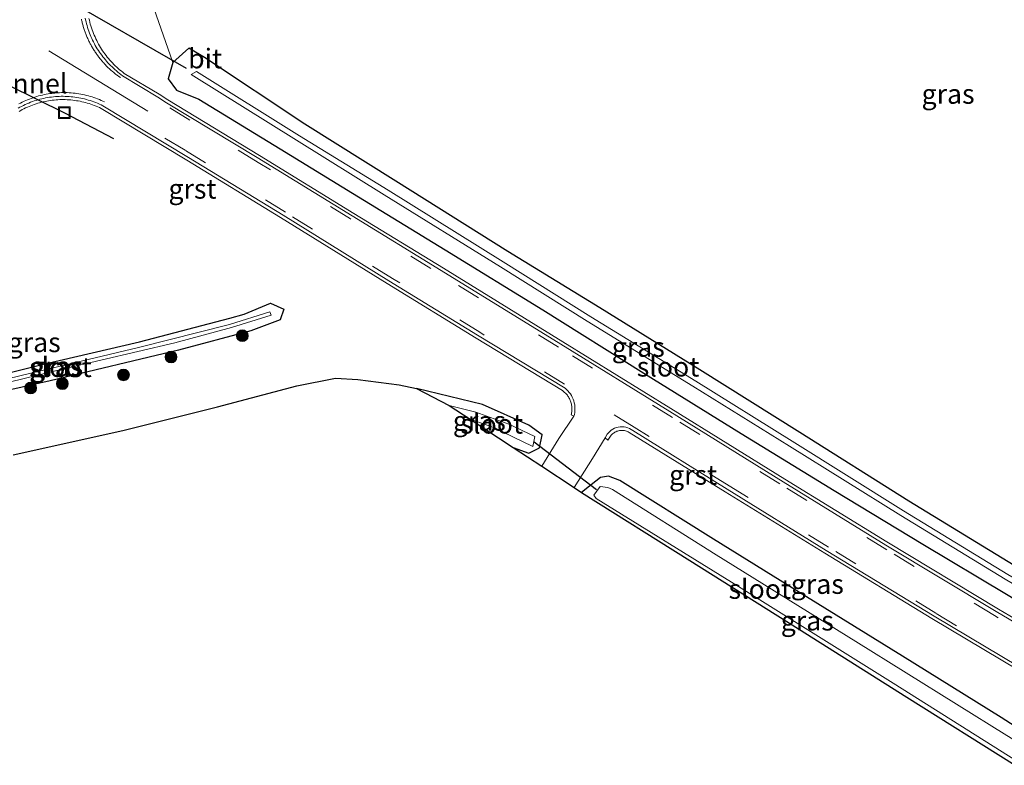
# Model space of a CAD drawing. Units: metres. Extents: x 224214 to 230008, y 506248 to 512500.
# Drawn here: x 228059 to 228185, y 508419 to 508514 of the extents above; entities that cross this region are included whole.
import ezdxf
from ezdxf.enums import TextEntityAlignment as Align

# ---------------------------------------------------------------- set-up
doc = ezdxf.new("R2010")
doc.units = ezdxf.units.M
doc.linetypes.add('VW-3-9_STREEP', pattern=[12, 3, -9])
doc.layers.get('0').update_dxf_attribs({"lineweight": 25})
for name, color, linetype in [('B-ME-FV-FAUNAPASSAGE-FAUNATUNNEL-L-B1', 10, 'Continuous'), ('B-ME-GW-INSTEEKWATERGANG-L-B1', 10, 'Continuous'), ('B-ME-KG-KADASTRAAL-OPNAMEDTMGRENS-L-B1', 10, 'Continuous'), ('B-ME-KW-DUIKER-L-B1', 10, 'Continuous')]:
    doc.layers.add(name, color=color, linetype=linetype)
for name, color, linetype, lineweight in [('B-ME-GR-BOOM-S-B1', 93, 'Continuous', 18), ('B-ME-IE-GRASLAND-GV-B6', 93, 'Continuous', 18), ('B-ME-IE-GRONDWERKLIJN-GROND_INGERICHT-GV-B6', 253, 'Continuous', 18), ('B-ME-IE-INRICHTINGSELEMENT-S-B1', 253, 'Continuous', 18), ('B-ME-OG-WATER-GV-B6', 153, 'Continuous', 18), ('B-ME-VH-VERH_SOORT-BITUMEN-GV-B6', 8, 'IE-TERREINAFSCHEIDING-NATUURLIJK-HOUTWAL', 18), ('B-ME-VH-VERH_SOORT-GV-B6', 8, 'Continuous', 18), ('B-ME-VW-MARKERING-39STREEP-015-L-B1', 255, 'VW-3-9_STREEP', 18), ('B-ME-VW-MARKERING-STREEP-015-L-B1', 7, 'Continuous', 18)]:
    doc.layers.add(name, color=color, linetype=linetype, lineweight=lineweight)
doc.styles.add('NLCS-ISO', font='NLCS-ISO.TTF')
doc.linetypes.add('IE-TERREINAFSCHEIDING-NATUURLIJK-HOUTWAL', pattern='A,7,-1.5,[67,NLCS.SHX,S=0.75,R=45,X=0,Y=0],-1.5,7,-1.5,[70,NLCS.SHX,S=0.75,R=0,X=0,Y=0],-1.5', length=20)

# ---------------------------------------------------------------- blocks, each defined once
blk = doc.blocks.new('boom')
h = blk.add_hatch(color=256)
edge = h.paths.add_edge_path()
edge.add_arc((0, 0), 0.75, 0, 360)
blk.add_circle((0, 0), 0.75)
blk = doc.blocks.new('put')
for p, q in [((0.75, 0.75), (-0.75, 0.75)), ((-0.75, 0.75), (-0.75, -0.75)), ((0.75, -0.75), (0.75, 0.75)), ((-0.75, -0.75), (0.75, -0.75))]:
    blk.add_line(p, q)
blk.add_lwpolyline([(-0.625, 0.625), (0.625, 0.625), (0.625, -0.625), (-0.625, -0.625)], close=True)

msp = doc.modelspace()

# ---------------------------------------------------------------- linework, layer by layer
at = {"layer": 'B-ME-FV-FAUNAPASSAGE-FAUNATUNNEL-L-B1'}
msp.add_polyline3d([(228042.282, 508513.696, 5.88), (228050.531, 508509.633, 3.781), (228064.827, 508502.584, 3.913), (228071.077, 508499.309, 5.626)], dxfattribs=at)
at = {"layer": 'B-ME-GW-INSTEEKWATERGANG-L-B1'}
for points in [[(228198.039, 508437.872, 5.733), (228186.012, 508444.836, 5.64), (228172.554, 508453.049, 5.58), (228158.669, 508461.791, 5.611), (228145.896, 508469.808, 5.604), (228133.161, 508477.694, 5.633), (228121.417, 508484.883, 5.55), (228107.096, 508493.857, 5.507), (228095.499, 508501.139, 5.565), (228082.698, 508509.624, 5.748), (228080.711, 508510.824, 5.801), (228078.682, 508509.004, 5.81), (228078.048, 508506.91, 5.891), (228079.126, 508505.444, 5.888), (228081.961, 508504.304, 5.777)], [(228081.961, 508504.304, 5.777), (228092.375, 508497.957, 5.767), (228101.605, 508492.304, 5.759), (228113.394, 508485.079, 5.721), (228125.882, 508477.433, 5.764), (228138.748, 508469.383, 5.784), (228151.169, 508461.683, 5.827), (228163.017, 508454.395, 5.796), (228174.348, 508447.532, 5.801), (228185.045, 508441.164, 5.82), (228195.826, 508434.631, 5.841), (228195.924, 508434.579, 5.841)], [(228092.838, 508477.523, 5.763), (228092.338, 508476.171, 5.839), (228088.609, 508474.747, 6.045), (228079.393, 508472.279, 6.008), (228062.996, 508468.39, 5.978), (228035.517, 508462.175, 5.782), (228034.86, 508462.698, 5.487), (228034.977, 508463.871, 5.667), (228039.453, 508465.079, 5.635), (228050.881, 508467.712, 5.527), (228062.344, 508470.568, 5.543), (228074.414, 508473.373, 5.505), (228085.921, 508476.372, 5.599), (228087.783, 508476.897, 5.636), (228091.135, 508478.298, 5.75), (228092.838, 508477.523, 5.763)], [(228122.078, 508459.893, 5.648), (228124.073, 508459.149, 5.686), (228125.427, 508459.849, 5.76), (228125.779, 508461.509, 5.672), (228124.078, 508462.739, 5.66), (228118.177, 508465.383, 5.738), (228109.753, 508467.393, 5.776)], [(228188.399, 508422.861, 5.683), (228184.341, 508425.426, 5.687), (228171.741, 508433.276, 5.726), (228159.498, 508440.834, 5.726), (228147.641, 508448.172, 5.72), (228135.713, 508455.655, 5.697), (228134.245, 508456.233, 5.671), (228133.24, 508456.063, 5.714), (228132.037, 508455.121, 5.698), (228130.81, 508454.16, 5.752)]]:
    msp.add_polyline3d(points, dxfattribs=at)
at = {"layer": 'B-ME-IE-GRASLAND-GV-B6'}
for points in [[(228073.861, 508522.764, 5.79), (228078.682, 508509.004, 5.81), (228078.048, 508506.91, 5.891), (228079.126, 508505.444, 5.888), (228081.961, 508504.304, 5.777), (228092.375, 508497.957, 5.767), (228101.605, 508492.304, 5.759), (228113.394, 508485.079, 5.721), (228125.882, 508477.433, 5.764), (228138.748, 508469.383, 5.784), (228151.169, 508461.683, 5.827), (228163.017, 508454.395, 5.796), (228174.348, 508447.532, 5.801), (228185.045, 508441.164, 5.82)], [(228194.827, 508432.87, 5.951), (228183.994, 508439.263, 5.932), (228169.759, 508447.844, 5.945), (228156.763, 508455.846, 5.93), (228142.18, 508464.857, 5.932), (228128.41, 508473.361, 5.915), (228113.19, 508482.736, 5.929), (228101.768, 508489.739, 5.909), (228089.736, 508497.128, 5.899), (228078.017, 508504.233, 5.961), (228076.925, 508504.955, 5.979), (228072.465, 508507.605, 5.982), (228072.265, 508507.756, 5.982), (228072.069, 508507.912, 5.982), (228071.875, 508508.072, 5.982), (228071.686, 508508.236, 5.981), (228071.5, 508508.404, 5.981), (228071.317, 508508.575, 5.981), (228071.138, 508508.751, 5.981), (228070.963, 508508.93, 5.981), (228070.792, 508509.113, 5.981), (228070.624, 508509.3, 5.98), (228070.461, 508509.49, 5.98), (228070.302, 508509.684, 5.98), (228070.147, 508509.881, 5.98), (228069.996, 508510.081, 5.98), (228069.849, 508510.284, 5.979), (228069.707, 508510.491, 5.979), (228069.569, 508510.7, 5.979), (228069.436, 508510.913, 5.979), (228069.307, 508511.128, 5.979), (228069.183, 508511.345, 5.979), (228069.063, 508511.566, 5.978), (228068.949, 508511.789, 5.978), (228068.838, 508512.014, 5.978), (228068.733, 508512.242, 5.978), (228068.633, 508512.471, 5.978), (228068.537, 508512.703, 5.977), (228068.447, 508512.937, 5.977), (228068.362, 508513.173, 5.977), (228068.281, 508513.41, 5.977), (228068.206, 508513.649, 5.977), (228068.135, 508513.89, 5.976), (228068.07, 508514.132, 5.976), (228068.01, 508514.375, 5.976), (228067.955, 508514.62, 5.976)], [(228185.045, 508441.164, 5.82), (228174.348, 508447.532, 5.801), (228163.017, 508454.395, 5.796), (228151.169, 508461.683, 5.827), (228138.748, 508469.383, 5.784), (228125.882, 508477.433, 5.764), (228113.394, 508485.079, 5.721), (228101.605, 508492.304, 5.759), (228092.375, 508497.957, 5.767), (228081.961, 508504.304, 5.777), (228079.126, 508505.444, 5.888), (228078.048, 508506.91, 5.891), (228078.682, 508509.004, 5.81), (228080.711, 508510.824, 5.801), (228082.698, 508509.624, 5.748), (228095.499, 508501.139, 5.565), (228107.096, 508493.857, 5.507), (228121.417, 508484.883, 5.55), (228133.161, 508477.694, 5.633), (228145.896, 508469.808, 5.604), (228158.669, 508461.791, 5.611), (228172.554, 508453.049, 5.58), (228186.012, 508444.836, 5.64)], [(228185.174, 508443.702, 4.969), (228171.903, 508451.798, 4.899), (228157.665, 508460.701, 4.868), (228145.385, 508468.323, 4.834), (228131.975, 508476.562, 4.84), (228120.828, 508483.549, 4.819), (228106.128, 508492.725, 4.827), (228094.811, 508499.651, 4.797), (228081.702, 508507.835, 4.753), (228080.985, 508507.456, 4.736), (228094.42, 508499.066, 4.81), (228105.612, 508492.103, 4.822), (228120.462, 508482.905, 4.822), (228131.527, 508475.977, 4.825), (228145.023, 508467.701, 4.822), (228157.331, 508460.059, 4.847), (228171.559, 508451.189, 4.881), (228184.859, 508443.083, 4.966)], [(228059.045, 508502.759, 5.929), (228059.252, 508502.876, 5.93), (228059.46, 508502.988, 5.931), (228059.672, 508503.095, 5.932), (228059.885, 508503.198, 5.933), (228060.101, 508503.297, 5.934), (228060.319, 508503.391, 5.935), (228060.538, 508503.48, 5.936), (228060.76, 508503.564, 5.937), (228060.983, 508503.644, 5.938), (228061.208, 508503.719, 5.939), (228061.434, 508503.789, 5.94), (228061.662, 508503.855, 5.941), (228061.892, 508503.915, 5.942), (228062.122, 508503.971, 5.943), (228062.354, 508504.022, 5.945), (228062.586, 508504.068, 5.946), (228062.82, 508504.109, 5.947), (228063.054, 508504.145, 5.948), (228063.289, 508504.175, 5.949), (228063.525, 508504.201, 5.95), (228063.761, 508504.222, 5.951), (228063.998, 508504.238, 5.952), (228064.235, 508504.249, 5.953), (228064.472, 508504.255, 5.954), (228064.709, 508504.256, 5.955), (228064.946, 508504.251, 5.956), (228065.183, 508504.242, 5.957), (228065.419, 508504.228, 5.958), (228065.656, 508504.208, 5.959), (228065.892, 508504.184, 5.96), (228066.127, 508504.155, 5.961), (228066.361, 508504.12, 5.962), (228066.595, 508504.081, 5.963), (228066.828, 508504.036, 5.964), (228067.06, 508503.987, 5.965), (228067.291, 508503.933, 5.966), (228067.52, 508503.874, 5.967), (228067.749, 508503.81, 5.968), (228067.976, 508503.741, 5.969), (228068.201, 508503.668, 5.97), (228068.425, 508503.589, 5.971), (228068.647, 508503.506, 5.972), (228068.867, 508503.418, 5.972), (228069.086, 508503.326, 5.973), (228069.302, 508503.229, 5.974), (228069.516, 508503.127, 5.975), (228080.453, 508496.528, 5.937), (228092.388, 508489.223, 5.923), (228106, 508480.811, 5.931), (228117.358, 508473.834, 5.932), (228128.358, 508467.136, 5.948), (228128.46, 508467.063, 5.947), (228128.559, 508466.986, 5.946), (228128.654, 508466.905, 5.945), (228128.746, 508466.819, 5.944), (228128.833, 508466.73, 5.943), (228128.917, 508466.636, 5.942), (228128.996, 508466.539, 5.941), (228129.071, 508466.439, 5.94), (228129.141, 508466.335, 5.939), (228129.206, 508466.228, 5.938), (228129.267, 508466.118, 5.936), (228129.322, 508466.006, 5.935), (228129.373, 508465.891, 5.934), (228129.418, 508465.775, 5.933), (228129.458, 508465.656, 5.932), (228129.493, 508465.536, 5.931), (228129.523, 508465.414, 5.93), (228129.546, 508465.291, 5.928), (228129.565, 508465.167, 5.927), (228129.577, 508465.042, 5.926), (228129.585, 508464.917, 5.925), (228129.586, 508464.792, 5.924), (228129.582, 508464.667, 5.923), (228129.572, 508464.542, 5.922), (228129.557, 508464.417, 5.921), (228129.536, 508464.294, 5.92), (228129.51, 508464.171, 5.919), (228129.478, 508464.05, 5.918), (228129.829, 508463.862, 5.913)], [(228092.838, 508477.523, 5.763), (228091.135, 508478.298, 5.75), (228087.783, 508476.897, 5.636), (228085.921, 508476.372, 5.599), (228074.414, 508473.373, 5.505), (228062.344, 508470.568, 5.543), (228050.881, 508467.712, 5.527), (228039.453, 508465.079, 5.635), (228034.977, 508463.871, 5.667), (228034.86, 508462.698, 5.487), (228035.517, 508462.175, 5.782), (228062.996, 508468.39, 5.978), (228079.393, 508472.279, 6.008), (228088.609, 508474.747, 6.045), (228092.338, 508476.171, 5.839), (228092.838, 508477.523, 5.763)], [(228092.838, 508477.523, 5.763), (228092.338, 508476.171, 5.839), (228088.609, 508474.747, 6.045), (228079.393, 508472.279, 6.008), (228062.996, 508468.39, 5.978), (228035.517, 508462.175, 5.782), (228034.86, 508462.698, 5.487), (228034.977, 508463.871, 5.667), (228039.453, 508465.079, 5.635), (228050.881, 508467.712, 5.527), (228062.344, 508470.568, 5.543), (228074.414, 508473.373, 5.505), (228085.921, 508476.372, 5.599), (228087.783, 508476.897, 5.636), (228091.135, 508478.298, 5.75), (228092.838, 508477.523, 5.763)], [(228036.23, 508463.426, 5.292), (228036.431, 508463.044, 5.261), (228049.178, 508466.151, 5.151), (228064.775, 508469.918, 5.126), (228078.919, 508473.25, 5.17), (228086.136, 508475.174, 5.114), (228091.211, 508476.747, 5.376), (228091.038, 508477.185, 5.34), (228085.874, 508475.583, 5.202), (228074.264, 508472.657, 5.174), (228059.478, 508469.092, 5.172), (228046.446, 508465.937, 5.202), (228036.23, 508463.426, 5.292)], [(228129.829, 508463.862, 5.913), (228127.915, 508461.011, 5.833), (228125.743, 508457.485, 5.764), (228122.078, 508459.893, 5.648), (228124.073, 508459.149, 5.686), (228125.427, 508459.849, 5.76), (228125.779, 508461.509, 5.672), (228124.078, 508462.739, 5.66), (228118.177, 508465.383, 5.738), (228109.753, 508467.393, 5.776), (228107.545, 508467.86, 6.068), (228102.261, 508468.566, 6.104), (228099.421, 508468.718, 6.122), (228094.478, 508467.737, 6.153), (228084.383, 508465.088, 6.088), (228072.272, 508462.042, 5.983), (228058.276, 508458.95, 6.078)], [(228122.078, 508459.893, 5.648), (228116.585, 508463.494, 4.707), (228119.472, 508462.465, 4.719), (228124.579, 508460.017, 4.708), (228124.844, 508461.276, 4.702), (228121.528, 508462.837, 4.729), (228117.3, 508464.395, 4.73), (228113.923, 508465.24, 4.72), (228109.753, 508467.393, 5.776), (228118.177, 508465.383, 5.738), (228124.078, 508462.739, 5.66), (228125.779, 508461.509, 5.672), (228125.427, 508459.849, 5.76), (228124.073, 508459.149, 5.686), (228122.078, 508459.893, 5.648)], [(228188.399, 508422.861, 5.683), (228184.341, 508425.426, 5.687), (228171.741, 508433.276, 5.726), (228159.498, 508440.834, 5.726), (228147.641, 508448.172, 5.72), (228135.713, 508455.655, 5.697), (228134.245, 508456.233, 5.671), (228133.24, 508456.063, 5.714), (228132.037, 508455.121, 5.698), (228130.81, 508454.16, 5.752), (228129.845, 508454.793, 5.804), (228132.201, 508458.488, 5.863), (228133.813, 508461.103, 5.91), (228134.182, 508460.809, 5.896), (228134.513, 508461.34, 5.9), (228134.591, 508461.438, 5.901), (228134.676, 508461.531, 5.903), (228134.767, 508461.618, 5.904), (228134.864, 508461.697, 5.906), (228134.967, 508461.77, 5.907), (228135.074, 508461.836, 5.909), (228135.185, 508461.893, 5.911), (228135.301, 508461.943, 5.912), (228135.419, 508461.985, 5.914), (228135.541, 508462.018, 5.916), (228135.664, 508462.042, 5.917), (228135.789, 508462.057, 5.919), (228135.914, 508462.064, 5.921), (228136.04, 508462.062, 5.923), (228136.165, 508462.051, 5.924), (228136.289, 508462.032, 5.926), (228136.411, 508462.003, 5.927), (228136.531, 508461.966, 5.929), (228136.649, 508461.921, 5.93), (228136.762, 508461.867, 5.932), (228136.872, 508461.806, 5.933), (228149.15, 508454.243, 5.929), (228161.845, 508446.404, 5.921), (228175.51, 508438.085, 5.934), (228188.751, 508430.182, 5.944)], [(228186.139, 508419.344, 6.411), (228172.307, 508428.048, 6.246), (228158.475, 508436.752, 6.082), (228144.642, 508445.456, 5.917), (228130.81, 508454.16, 5.752), (228132.037, 508455.121, 5.698), (228133.24, 508456.063, 5.714), (228134.245, 508456.233, 5.671), (228135.713, 508455.655, 5.697), (228147.641, 508448.172, 5.72), (228159.498, 508440.834, 5.726), (228171.741, 508433.276, 5.726), (228184.341, 508425.426, 5.687), (228188.399, 508422.861, 5.683)], [(228185.084, 508423.163, 4.71), (228165.808, 508435.155, 4.72), (228147.991, 508446.198, 4.724), (228134.747, 508454.527, 4.722), (228134.154, 508454.767, 4.723), (228133.169, 508454.913, 4.725), (228132.39, 508453.791, 4.714), (228132.672, 508453.358, 4.72), (228150.83, 508442.164, 4.703), (228170.551, 508429.818, 4.716), (228186.441, 508419.813, 4.712)]]:
    msp.add_polyline3d(points, dxfattribs=at)
at = {"layer": 'B-ME-IE-GRONDWERKLIJN-GROND_INGERICHT-GV-B6'}
msp.add_polyline3d([(228186.012, 508444.836, 5.64), (228172.554, 508453.049, 5.58), (228158.669, 508461.791, 5.611), (228145.896, 508469.808, 5.604), (228133.161, 508477.694, 5.633), (228121.417, 508484.883, 5.55), (228107.096, 508493.857, 5.507), (228095.499, 508501.139, 5.565), (228082.698, 508509.624, 5.748), (228080.711, 508510.824, 5.801), (228078.682, 508509.004, 5.81), (228073.861, 508522.764, 5.79), (228075.207, 508523.333, 5.868), (228082.692, 508535.558, 5.879), (228089.154, 508545.069, 5.887), (228097.432, 508553.57, 5.963), (228105.502, 508560.047, 5.745), (228113.658, 508564.636, 5.737), (228121.473, 508567.815, 5.604), (228131.066, 508570.157, 5.562), (228137.983, 508570.953, 5.618), (228152.51, 508571.157, 5.786), (228153.344, 508571.188, 5.803), (228284.313, 508572.209, 5.876)], dxfattribs=at)
at = {"layer": 'B-ME-KG-KADASTRAAL-OPNAMEDTMGRENS-L-B1'}
msp.add_polyline3d([(228058.276, 508458.95, 6.078), (228072.272, 508462.042, 5.983), (228084.383, 508465.088, 6.088), (228094.478, 508467.737, 6.153), (228099.421, 508468.718, 6.122), (228102.261, 508468.566, 6.104), (228107.545, 508467.86, 6.068), (228109.753, 508467.393, 5.776), (228113.923, 508465.24, 4.72), (228116.585, 508463.494, 4.707), (228122.078, 508459.893, 5.648), (228125.743, 508457.485, 5.764), (228129.845, 508454.793, 5.804), (228130.81, 508454.16, 5.752), (228144.642, 508445.456, 5.917), (228158.475, 508436.752, 6.082), (228172.307, 508428.048, 6.246), (228186.139, 508419.344, 6.411)], dxfattribs=at)
at = {"layer": 'B-ME-KW-DUIKER-L-B1'}
for p, q in [((228049.702, 508525.952, 4.617), (228080.355, 508508.256, 4.822)), ((228132.722, 508454.471, 4.28), (228124.743, 508460.552, 4.185))]:
    msp.add_line(p, q, dxfattribs=at)
at = {"layer": 'B-ME-OG-WATER-GV-B6'}
for points in [[(228197.288, 508436.702, 5.007), (228196.846, 508436.015, 4.998), (228184.859, 508443.083, 4.966), (228171.559, 508451.189, 4.881), (228157.331, 508460.059, 4.847), (228145.023, 508467.701, 4.822), (228131.527, 508475.977, 4.825), (228120.462, 508482.905, 4.822), (228105.612, 508492.103, 4.822), (228094.42, 508499.066, 4.81), (228080.985, 508507.456, 4.736), (228081.702, 508507.835, 4.753), (228094.811, 508499.651, 4.797), (228106.128, 508492.725, 4.827), (228120.828, 508483.549, 4.819), (228131.975, 508476.562, 4.84), (228145.385, 508468.323, 4.834), (228157.665, 508460.701, 4.868), (228171.903, 508451.798, 4.899), (228185.174, 508443.702, 4.969), (228197.288, 508436.702, 5.007)], [(228036.23, 508463.426, 5.292), (228046.446, 508465.937, 5.202), (228059.478, 508469.092, 5.172), (228074.264, 508472.657, 5.174), (228085.874, 508475.583, 5.202), (228091.038, 508477.185, 5.34), (228091.211, 508476.747, 5.376), (228086.136, 508475.174, 5.114), (228078.919, 508473.25, 5.17), (228064.775, 508469.918, 5.126), (228049.178, 508466.151, 5.151), (228036.431, 508463.044, 5.261), (228036.23, 508463.426, 5.292)], [(228116.585, 508463.494, 4.707), (228113.923, 508465.24, 4.72), (228117.3, 508464.395, 4.73), (228121.528, 508462.837, 4.729), (228124.844, 508461.276, 4.702), (228124.579, 508460.017, 4.708), (228119.472, 508462.465, 4.719), (228116.585, 508463.494, 4.707)], [(228134.747, 508454.527, 4.722), (228147.991, 508446.198, 4.724), (228165.808, 508435.155, 4.72), (228185.084, 508423.163, 4.71), (228187.59, 508421.601, 4.708), (228186.441, 508419.813, 4.712), (228170.551, 508429.818, 4.716), (228150.83, 508442.164, 4.703), (228132.672, 508453.358, 4.72), (228132.39, 508453.791, 4.714), (228133.169, 508454.913, 4.725), (228134.154, 508454.767, 4.723), (228134.747, 508454.527, 4.722)]]:
    msp.add_polyline3d(points, dxfattribs=at)
at = {"layer": 'B-ME-VH-VERH_SOORT-BITUMEN-GV-B6'}
for points in [[(228067.482, 508514.663, 5.972), (228067.534, 508514.419, 5.973), (228067.59, 508514.176, 5.973), (228067.652, 508513.934, 5.974), (228067.718, 508513.694, 5.974), (228067.79, 508513.455, 5.974), (228067.866, 508513.218, 5.975), (228067.948, 508512.982, 5.975), (228068.035, 508512.748, 5.976), (228068.126, 508512.516, 5.976), (228068.222, 508512.286, 5.977), (228068.323, 508512.058, 5.977), (228068.429, 508511.832, 5.978), (228068.54, 508511.609, 5.978), (228068.655, 508511.387, 5.978), (228068.775, 508511.169, 5.979), (228068.899, 508510.953, 5.979), (228069.029, 508510.739, 5.98), (228069.162, 508510.529, 5.98), (228069.3, 508510.321, 5.981), (228069.442, 508510.116, 5.981), (228069.588, 508509.914, 5.981), (228069.739, 508509.715, 5.982), (228069.894, 508509.52, 5.982), (228070.053, 508509.327, 5.983), (228070.216, 508509.139, 5.983), (228070.383, 508508.953, 5.983), (228070.553, 508508.771, 5.984), (228070.728, 508508.593, 5.984), (228070.906, 508508.419, 5.985), (228071.088, 508508.248, 5.985), (228071.273, 508508.081, 5.985), (228071.462, 508507.918, 5.986), (228071.654, 508507.759, 5.986), (228071.849, 508507.604, 5.986), (228072.048, 508507.454, 5.987), (228072.25, 508507.307, 5.987), (228076.766, 508504.562, 5.966), (228077.851, 508503.841, 5.965), (228089.432, 508496.875, 5.92), (228101.554, 508489.417, 5.926), (228112.892, 508482.441, 5.951), (228128.146, 508473.049, 5.928), (228142.07, 508464.457, 5.945), (228156.544, 508455.514, 5.936), (228169.646, 508447.44, 5.954), (228183.688, 508438.966, 5.945), (228194.603, 508432.521, 5.964)], [(228188.841, 508430.582, 5.954), (228175.791, 508438.378, 5.95), (228162.037, 508446.74, 5.944), (228149.383, 508454.562, 5.937), (228137.348, 508462.031, 5.937), (228137.149, 508462.174, 5.936), (228136.935, 508462.295, 5.935), (228136.709, 508462.392, 5.934), (228136.474, 508462.463, 5.932), (228136.232, 508462.508, 5.931), (228135.987, 508462.527, 5.93), (228135.742, 508462.519, 5.928), (228135.499, 508462.483, 5.927), (228135.261, 508462.422, 5.925), (228135.031, 508462.335, 5.924), (228134.813, 508462.223, 5.923), (228134.607, 508462.089, 5.921), (228134.418, 508461.932, 5.92), (228134.247, 508461.756, 5.919), (228134.096, 508461.562, 5.918), (228133.813, 508461.103, 5.91), (228132.201, 508458.488, 5.863), (228129.845, 508454.793, 5.804), (228125.743, 508457.485, 5.764), (228127.915, 508461.011, 5.833), (228129.829, 508463.862, 5.913), (228129.892, 508464.102, 5.915), (228129.936, 508464.347, 5.918), (228129.963, 508464.593, 5.921), (228129.97, 508464.842, 5.923), (228129.96, 508465.09, 5.926), (228129.93, 508465.336, 5.929), (228129.882, 508465.58, 5.932), (228129.816, 508465.819, 5.935), (228129.733, 508466.053, 5.937), (228129.632, 508466.28, 5.94), (228129.514, 508466.498, 5.943), (228129.381, 508466.708, 5.946), (228129.232, 508466.906, 5.948), (228129.068, 508467.093, 5.951), (228128.892, 508467.268, 5.954), (228128.702, 508467.428, 5.956), (228117.523, 508474.212, 5.946), (228106.242, 508481.144, 5.938), (228092.725, 508489.521, 5.935), (228080.662, 508496.873, 5.948), (228069.738, 508503.471, 5.977), (228069.513, 508503.58, 5.976), (228069.286, 508503.685, 5.976), (228069.056, 508503.784, 5.975), (228068.825, 508503.878, 5.974), (228068.591, 508503.967, 5.973), (228068.355, 508504.051, 5.972), (228068.118, 508504.13, 5.972), (228067.879, 508504.204, 5.971), (228067.638, 508504.272, 5.97), (228067.396, 508504.335, 5.969), (228067.153, 508504.393, 5.968), (228066.908, 508504.446, 5.967), (228066.663, 508504.493, 5.967), (228066.416, 508504.535, 5.966), (228066.169, 508504.571, 5.965), (228065.921, 508504.602, 5.964), (228065.672, 508504.627, 5.963), (228065.423, 508504.647, 5.962), (228065.173, 508504.662, 5.961), (228064.923, 508504.671, 5.96), (228064.673, 508504.675, 5.959), (228064.423, 508504.673, 5.958), (228064.173, 508504.665, 5.958), (228063.923, 508504.653, 5.957), (228063.673, 508504.635, 5.956), (228063.425, 508504.611, 5.955), (228063.176, 508504.582, 5.954), (228062.929, 508504.547, 5.953), (228062.682, 508504.507, 5.952), (228062.436, 508504.462, 5.951), (228062.191, 508504.411, 5.95), (228061.947, 508504.355, 5.949), (228061.704, 508504.294, 5.948), (228061.463, 508504.227, 5.947), (228061.224, 508504.155, 5.946), (228060.986, 508504.078, 5.945), (228060.75, 508503.996, 5.944), (228060.515, 508503.908, 5.943), (228060.283, 508503.816, 5.943), (228060.053, 508503.718, 5.942), (228059.825, 508503.615, 5.941), (228059.599, 508503.508, 5.94), (228059.376, 508503.395, 5.939), (228059.155, 508503.278, 5.938), (228058.936, 508503.156, 5.937)]]:
    msp.add_polyline3d(points, dxfattribs=at)
at = {"layer": 'B-ME-VH-VERH_SOORT-GV-B6'}
for points in [[(228194.603, 508432.521, 5.964), (228183.688, 508438.966, 5.945), (228169.646, 508447.44, 5.954), (228156.544, 508455.514, 5.936), (228142.07, 508464.457, 5.945), (228128.146, 508473.049, 5.928), (228112.892, 508482.441, 5.951), (228101.554, 508489.417, 5.926), (228089.432, 508496.875, 5.92), (228077.851, 508503.841, 5.965), (228076.766, 508504.562, 5.966), (228072.25, 508507.307, 5.987), (228072.048, 508507.454, 5.987), (228071.849, 508507.604, 5.986), (228071.654, 508507.759, 5.986), (228071.462, 508507.918, 5.986), (228071.273, 508508.081, 5.985), (228071.088, 508508.248, 5.985), (228070.906, 508508.419, 5.985), (228070.728, 508508.593, 5.984), (228070.553, 508508.771, 5.984), (228070.383, 508508.953, 5.983), (228070.216, 508509.139, 5.983), (228070.053, 508509.327, 5.983), (228069.894, 508509.52, 5.982), (228069.739, 508509.715, 5.982), (228069.588, 508509.914, 5.981), (228069.442, 508510.116, 5.981), (228069.3, 508510.321, 5.981), (228069.162, 508510.529, 5.98), (228069.029, 508510.739, 5.98), (228068.899, 508510.953, 5.979), (228068.775, 508511.169, 5.979), (228068.655, 508511.387, 5.978), (228068.54, 508511.609, 5.978), (228068.429, 508511.832, 5.978), (228068.323, 508512.058, 5.977), (228068.222, 508512.286, 5.977), (228068.126, 508512.516, 5.976), (228068.035, 508512.748, 5.976), (228067.948, 508512.982, 5.975), (228067.866, 508513.218, 5.975), (228067.79, 508513.455, 5.974), (228067.718, 508513.694, 5.974), (228067.652, 508513.934, 5.974), (228067.59, 508514.176, 5.973), (228067.534, 508514.419, 5.973), (228067.482, 508514.663, 5.972)], [(228067.955, 508514.62, 5.976), (228068.01, 508514.375, 5.976), (228068.07, 508514.132, 5.976), (228068.135, 508513.89, 5.976), (228068.206, 508513.649, 5.977), (228068.281, 508513.41, 5.977), (228068.362, 508513.173, 5.977), (228068.447, 508512.937, 5.977), (228068.537, 508512.703, 5.977), (228068.633, 508512.471, 5.978), (228068.733, 508512.242, 5.978), (228068.838, 508512.014, 5.978), (228068.949, 508511.789, 5.978), (228069.063, 508511.566, 5.978), (228069.183, 508511.345, 5.979), (228069.307, 508511.128, 5.979), (228069.436, 508510.913, 5.979), (228069.569, 508510.7, 5.979), (228069.707, 508510.491, 5.979), (228069.849, 508510.284, 5.979), (228069.996, 508510.081, 5.98), (228070.147, 508509.881, 5.98), (228070.302, 508509.684, 5.98), (228070.461, 508509.49, 5.98), (228070.624, 508509.3, 5.98), (228070.792, 508509.113, 5.981), (228070.963, 508508.93, 5.981), (228071.138, 508508.751, 5.981), (228071.317, 508508.575, 5.981), (228071.5, 508508.404, 5.981), (228071.686, 508508.236, 5.981), (228071.875, 508508.072, 5.982), (228072.069, 508507.912, 5.982), (228072.265, 508507.756, 5.982), (228072.465, 508507.605, 5.982), (228076.925, 508504.955, 5.979), (228078.017, 508504.233, 5.961), (228089.736, 508497.128, 5.899), (228101.768, 508489.739, 5.909), (228113.19, 508482.736, 5.929), (228128.41, 508473.361, 5.915), (228142.18, 508464.857, 5.932), (228156.763, 508455.846, 5.93), (228169.759, 508447.844, 5.945), (228183.994, 508439.263, 5.932), (228194.827, 508432.87, 5.951)], [(228058.936, 508503.156, 5.937), (228059.155, 508503.278, 5.938), (228059.376, 508503.395, 5.939), (228059.599, 508503.508, 5.94), (228059.825, 508503.615, 5.941), (228060.053, 508503.718, 5.942), (228060.283, 508503.816, 5.943), (228060.515, 508503.908, 5.943), (228060.75, 508503.996, 5.944), (228060.986, 508504.078, 5.945), (228061.224, 508504.155, 5.946), (228061.463, 508504.227, 5.947), (228061.704, 508504.294, 5.948), (228061.947, 508504.355, 5.949), (228062.191, 508504.411, 5.95), (228062.436, 508504.462, 5.951), (228062.682, 508504.507, 5.952), (228062.929, 508504.547, 5.953), (228063.176, 508504.582, 5.954), (228063.425, 508504.611, 5.955), (228063.673, 508504.635, 5.956), (228063.923, 508504.653, 5.957), (228064.173, 508504.665, 5.958), (228064.423, 508504.673, 5.958), (228064.673, 508504.675, 5.959), (228064.923, 508504.671, 5.96), (228065.173, 508504.662, 5.961), (228065.423, 508504.647, 5.962), (228065.672, 508504.627, 5.963), (228065.921, 508504.602, 5.964), (228066.169, 508504.571, 5.965), (228066.416, 508504.535, 5.966), (228066.663, 508504.493, 5.967), (228066.908, 508504.446, 5.967), (228067.153, 508504.393, 5.968), (228067.396, 508504.335, 5.969), (228067.638, 508504.272, 5.97), (228067.879, 508504.204, 5.971), (228068.118, 508504.13, 5.972), (228068.355, 508504.051, 5.972), (228068.591, 508503.967, 5.973), (228068.825, 508503.878, 5.974), (228069.056, 508503.784, 5.975), (228069.286, 508503.685, 5.976), (228069.513, 508503.58, 5.976), (228069.738, 508503.471, 5.977), (228080.662, 508496.873, 5.948), (228092.725, 508489.521, 5.935), (228106.242, 508481.144, 5.938), (228117.523, 508474.212, 5.946), (228128.702, 508467.428, 5.956), (228128.892, 508467.268, 5.954), (228129.068, 508467.093, 5.951), (228129.232, 508466.906, 5.948), (228129.381, 508466.708, 5.946), (228129.514, 508466.498, 5.943), (228129.632, 508466.28, 5.94), (228129.733, 508466.053, 5.937), (228129.816, 508465.819, 5.935), (228129.882, 508465.58, 5.932), (228129.93, 508465.336, 5.929), (228129.96, 508465.09, 5.926), (228129.97, 508464.842, 5.923), (228129.963, 508464.593, 5.921), (228129.936, 508464.347, 5.918), (228129.892, 508464.102, 5.915), (228129.829, 508463.862, 5.913)], [(228129.829, 508463.862, 5.913), (228129.478, 508464.05, 5.918), (228129.51, 508464.171, 5.919), (228129.536, 508464.294, 5.92), (228129.557, 508464.417, 5.921), (228129.572, 508464.542, 5.922), (228129.582, 508464.667, 5.923), (228129.586, 508464.792, 5.924), (228129.585, 508464.917, 5.925), (228129.577, 508465.042, 5.926), (228129.565, 508465.167, 5.927), (228129.546, 508465.291, 5.928), (228129.523, 508465.414, 5.93), (228129.493, 508465.536, 5.931), (228129.458, 508465.656, 5.932), (228129.418, 508465.775, 5.933), (228129.373, 508465.891, 5.934), (228129.322, 508466.006, 5.935), (228129.267, 508466.118, 5.936), (228129.206, 508466.228, 5.938), (228129.141, 508466.335, 5.939), (228129.071, 508466.439, 5.94), (228128.996, 508466.539, 5.941), (228128.917, 508466.636, 5.942), (228128.833, 508466.73, 5.943), (228128.746, 508466.819, 5.944), (228128.654, 508466.905, 5.945), (228128.559, 508466.986, 5.946), (228128.46, 508467.063, 5.947), (228128.358, 508467.136, 5.948), (228117.358, 508473.834, 5.932), (228106, 508480.811, 5.931), (228092.388, 508489.223, 5.923), (228080.453, 508496.528, 5.937), (228069.516, 508503.127, 5.975), (228069.302, 508503.229, 5.974), (228069.086, 508503.326, 5.973), (228068.867, 508503.418, 5.972), (228068.647, 508503.506, 5.972), (228068.425, 508503.589, 5.971), (228068.201, 508503.668, 5.97), (228067.976, 508503.741, 5.969), (228067.749, 508503.81, 5.968), (228067.52, 508503.874, 5.967), (228067.291, 508503.933, 5.966), (228067.06, 508503.987, 5.965), (228066.828, 508504.036, 5.964), (228066.595, 508504.081, 5.963), (228066.361, 508504.12, 5.962), (228066.127, 508504.155, 5.961), (228065.892, 508504.184, 5.96), (228065.656, 508504.208, 5.959), (228065.419, 508504.228, 5.958), (228065.183, 508504.242, 5.957), (228064.946, 508504.251, 5.956), (228064.709, 508504.256, 5.955), (228064.472, 508504.255, 5.954), (228064.235, 508504.249, 5.953), (228063.998, 508504.238, 5.952), (228063.761, 508504.222, 5.951), (228063.525, 508504.201, 5.95), (228063.289, 508504.175, 5.949), (228063.054, 508504.145, 5.948), (228062.82, 508504.109, 5.947), (228062.586, 508504.068, 5.946), (228062.354, 508504.022, 5.945), (228062.122, 508503.971, 5.943), (228061.892, 508503.915, 5.942), (228061.662, 508503.855, 5.941), (228061.434, 508503.789, 5.94), (228061.208, 508503.719, 5.939), (228060.983, 508503.644, 5.938), (228060.76, 508503.564, 5.937), (228060.538, 508503.48, 5.936), (228060.319, 508503.391, 5.935), (228060.101, 508503.297, 5.934), (228059.885, 508503.198, 5.933), (228059.672, 508503.095, 5.932), (228059.46, 508502.988, 5.931), (228059.252, 508502.876, 5.93), (228059.045, 508502.759, 5.929)], [(228188.751, 508430.182, 5.944), (228175.51, 508438.085, 5.934), (228161.845, 508446.404, 5.921), (228149.15, 508454.243, 5.929), (228136.872, 508461.806, 5.933), (228136.762, 508461.867, 5.932), (228136.649, 508461.921, 5.93), (228136.531, 508461.966, 5.929), (228136.411, 508462.003, 5.927), (228136.289, 508462.032, 5.926), (228136.165, 508462.051, 5.924), (228136.04, 508462.062, 5.923), (228135.914, 508462.064, 5.921), (228135.789, 508462.057, 5.919), (228135.664, 508462.042, 5.917), (228135.541, 508462.018, 5.916), (228135.419, 508461.985, 5.914), (228135.301, 508461.943, 5.912), (228135.185, 508461.893, 5.911), (228135.074, 508461.836, 5.909), (228134.967, 508461.77, 5.907), (228134.864, 508461.697, 5.906), (228134.767, 508461.618, 5.904), (228134.676, 508461.531, 5.903), (228134.591, 508461.438, 5.901), (228134.513, 508461.34, 5.9), (228134.182, 508460.809, 5.896), (228133.813, 508461.103, 5.91), (228134.096, 508461.562, 5.918), (228134.247, 508461.756, 5.919), (228134.418, 508461.932, 5.92), (228134.607, 508462.089, 5.921), (228134.813, 508462.223, 5.923), (228135.031, 508462.335, 5.924), (228135.261, 508462.422, 5.925), (228135.499, 508462.483, 5.927), (228135.742, 508462.519, 5.928), (228135.987, 508462.527, 5.93), (228136.232, 508462.508, 5.931), (228136.474, 508462.463, 5.932), (228136.709, 508462.392, 5.934), (228136.935, 508462.295, 5.935), (228137.149, 508462.174, 5.936), (228137.348, 508462.031, 5.937), (228149.383, 508454.562, 5.937), (228162.037, 508446.74, 5.944), (228175.791, 508438.378, 5.95), (228188.841, 508430.582, 5.954)]]:
    msp.add_polyline3d(points, dxfattribs=at)
at = {"layer": 'B-ME-VW-MARKERING-39STREEP-015-L-B1'}
for points in [[(228194.359, 508432.141, 5.964), (228183.473, 508438.449, 5.966), (228169.769, 508446.831, 5.97), (228156.11, 508455.234, 5.95), (228142.413, 508463.718, 5.958), (228127.86, 508472.673, 5.946), (228111.6, 508482.712, 5.964), (228101.336, 508489.032, 5.938), (228089.571, 508496.247, 5.938), (228080.836, 508501.647, 5.968), (228071.968, 508507.072, 5.99), (228071.763, 508507.216, 5.99), (228071.568, 508507.359, 5.99), (228071.471, 508507.433, 5.99), (228071.367, 508507.513, 5.99), (228071.175, 508507.666, 5.99), (228071.092, 508507.735, 5.99), (228070.982, 508507.826, 5.99), (228070.913, 508507.886, 5.99), (228070.795, 508507.989, 5.99), (228070.715, 508508.061, 5.99), (228070.612, 508508.154, 5.99), (228070.526, 508508.235, 5.99), (228070.432, 508508.324, 5.99), (228070.341, 508508.413, 5.988), (228070.256, 508508.497, 5.988), (228070.174, 508508.58, 5.988), (228070.078, 508508.678, 5.988), (228070.018, 508508.742, 5.988), (228069.908, 508508.861, 5.988), (228069.848, 508508.927, 5.988), (228069.743, 508509.044, 5.988), (228069.681, 508509.116, 5.988), (228069.58, 508509.232, 5.988), (228069.513, 508509.313, 5.988), (228069.426, 508509.418, 5.988), (228069.346, 508509.519, 5.988), (228069.272, 508509.613, 5.988), (228069.199, 508509.709, 5.988), (228069.121, 508509.812, 5.988), (228069.05, 508509.909, 5.988), (228068.974, 508510.013, 5.988), (228068.908, 508510.107, 5.988), (228068.832, 508510.217, 5.986), (228068.765, 508510.317, 5.986), (228068.697, 508510.418, 5.986), (228068.627, 508510.528, 5.986), (228068.561, 508510.632, 5.986), (228068.502, 508510.729, 5.986), (228068.431, 508510.846, 5.986), (228068.377, 508510.938, 5.986), (228068.305, 508511.062, 5.986), (228068.254, 508511.154, 5.986), (228068.186, 508511.278, 5.986), (228068.134, 508511.376, 5.986), (228068.071, 508511.495, 5.986), (228068.018, 508511.601, 5.986), (228067.96, 508511.716, 5.986), (228067.908, 508511.826, 5.986), (228067.855, 508511.936, 5.986), (228067.803, 508512.051, 5.986), (228067.751, 508512.169, 5.984), (228067.707, 508512.269, 5.984), (228067.653, 508512.398, 5.984), (228067.611, 508512.501, 5.984), (228067.561, 508512.627, 5.984), (228067.52, 508512.735, 5.984), (228067.474, 508512.855, 5.984), (228067.432, 508512.973, 5.984), (228067.392, 508513.088, 5.984), (228067.352, 508513.205, 5.984), (228067.313, 508513.325, 5.984), (228067.276, 508513.442, 5.984), (228067.24, 508513.561, 5.984), (228067.205, 508513.679, 5.984), (228067.171, 508513.801, 5.984), (228067.14, 508513.916, 5.984), (228067.107, 508514.044, 5.984), (228067.079, 508514.156, 5.982), (228067.049, 508514.282, 5.982), (228067.022, 508514.398, 5.982), (228066.995, 508514.525, 5.982)], [(228188.958, 508431.012, 5.959), (228175.998, 508438.731, 5.958), (228162.294, 508447.184, 5.954), (228149.655, 508454.995, 5.951), (228137.5, 508462.47, 5.95), (228128.628, 508467.954, 5.967), (228117.828, 508474.579, 5.959), (228106.706, 508481.438, 5.954), (228093.029, 508489.883, 5.948), (228080.216, 508497.79, 5.965), (228069.963, 508503.957, 5.988), (228069.739, 508504.062, 5.987), (228069.514, 508504.162, 5.987), (228069.286, 508504.258, 5.986), (228069.056, 508504.349, 5.986), (228068.825, 508504.435, 5.985), (228068.592, 508504.516, 5.984), (228068.357, 508504.593, 5.984), (228068.121, 508504.665, 5.983), (228067.883, 508504.732, 5.982), (228067.644, 508504.794, 5.981), (228067.404, 508504.851, 5.981), (228067.162, 508504.903, 5.98), (228066.92, 508504.951, 5.979), (228066.676, 508504.993, 5.979), (228066.432, 508505.03, 5.978), (228066.187, 508505.062, 5.977), (228065.942, 508505.09, 5.976), (228065.696, 508505.112, 5.976), (228065.45, 508505.129, 5.975), (228065.203, 508505.141, 5.974), (228064.956, 508505.148, 5.973), (228064.709, 508505.15, 5.973), (228064.462, 508505.147, 5.972), (228064.215, 508505.139, 5.971), (228063.969, 508505.125, 5.97), (228063.722, 508505.107, 5.97), (228063.476, 508505.084, 5.969), (228063.231, 508505.055, 5.968), (228062.986, 508505.022, 5.967), (228062.742, 508504.984, 5.966), (228062.499, 508504.94, 5.966), (228062.257, 508504.892, 5.965), (228062.016, 508504.838, 5.964), (228061.776, 508504.78, 5.963), (228061.537, 508504.717, 5.963), (228061.3, 508504.649, 5.962), (228061.064, 508504.576, 5.961), (228060.829, 508504.498, 5.96), (228060.597, 508504.416, 5.959), (228060.366, 508504.328, 5.959), (228060.136, 508504.236, 5.958), (228059.909, 508504.14, 5.957), (228059.684, 508504.038, 5.956), (228059.461, 508503.933, 5.956), (228059.24, 508503.822, 5.955), (228059.021, 508503.707, 5.954)]]:
    msp.add_polyline3d(points, dxfattribs=at)
at = {"layer": 'B-ME-VW-MARKERING-STREEP-015-L-B1'}
msp.add_line((228062.837, 508510.488, 6.072), (228075.494, 508502.767, 5.995), dxfattribs=at)

# ---------------------------------------------------------------- block references
at = {"layer": 'B-ME-GR-BOOM-S-B1', "rotation": 90}
for p in [(228087.528, 508474.137, 6.545), (228078.436, 508471.428, 5.574), (228072.37, 508469.14, 5.639), (228060.523, 508467.461, 6.11), (228064.572, 508468.028, 5.174)]:
    msp.add_blockref('boom', p, dxfattribs=at)
at = {"layer": 'B-ME-IE-INRICHTINGSELEMENT-S-B1', "rotation": 90}
msp.add_blockref('put', (228064.827, 508502.584, 3.913), dxfattribs=at)

# ---------------------------------------------------------------- texts
at = {"layer": 'B-ME-FV-FAUNAPASSAGE-FAUNATUNNEL-L-B1', "ltscale": 0.2, "style": 'NLCS-ISO'}
msp.add_text('ecotunnel', height=2.5, dxfattribs=at).set_placement((228057.1792, 508506.3055), align=Align.MIDDLE_CENTER)
at = {"layer": 'B-ME-IE-GRASLAND-GV-B6', "ltscale": 0.2, "style": 'NLCS-ISO'}
for p in [(228177.5685, 508504.974), (228060.9745, 508473.2965), (228138.0435, 508472.7015), (228063.7205, 508470.1145), (228063.849, 508470.2365), (228063.849, 508470.2365), (228117.766, 508463.271), (228160.8875, 508442.4625), (228159.6045, 508437.7885)]:
    msp.add_text('gras', height=2.5, dxfattribs=at).set_placement(p, align=Align.MIDDLE_CENTER)
at = {"layer": 'B-ME-OG-WATER-GV-B6', "ltscale": 0.2, "style": 'NLCS-ISO'}
for p in [(228064.3238, 508470.1223), (228141.8462, 508470.1811), (228119.352, 508462.9022), (228153.5518, 508441.8304)]:
    msp.add_text('sloot', height=2.5, dxfattribs=at).set_placement(p, align=Align.MIDDLE_CENTER)
at = {"layer": 'B-ME-VH-VERH_SOORT-BITUMEN-GV-B6', "ltscale": 0.2, "style": 'NLCS-ISO'}
msp.add_text('bit', height=2.5, dxfattribs=at).set_placement((228082.7787, 508509.495), align=Align.MIDDLE_CENTER)
at = {"layer": 'B-ME-VH-VERH_SOORT-GV-B6', "ltscale": 0.2, "style": 'NLCS-ISO'}
for p in [(228081.1708, 508492.8729), (228145.04, 508456.3845)]:
    msp.add_text('grst', height=2.5, dxfattribs=at).set_placement(p, align=Align.MIDDLE_CENTER)

doc.saveas('drawing.dxf')
